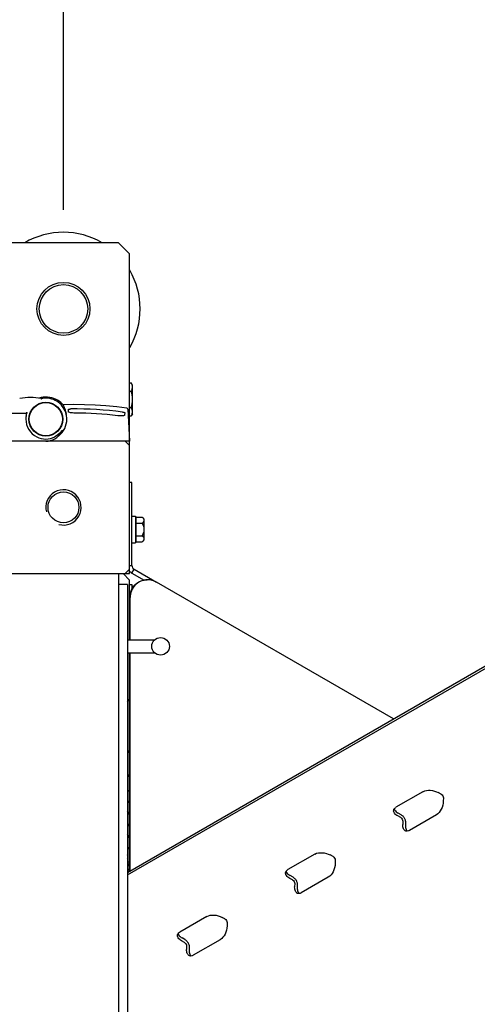
# Model space of a CAD drawing. Units: millimetres. Extents: x 0 to 420, y 0 to 297.
# Drawn here: x 98 to 105, y 144 to 159 of the extents above; entities that cross this region are included whole.
import ezdxf

# ---------------------------------------------------------------- set-up
doc = ezdxf.new("R2010")
doc.units = ezdxf.units.MM
doc.header["$LTSCALE"] = 23.1
doc.layers.get('0').update_dxf_attribs({"linetype": 'CONTINUOUS'})
for name, color, linetype in [('BEZUGSACHSEN', 7, 'CONTINUOUS'), ('BOHRUNGEN', 7, 'CONTINUOUS'), ('FASEN', 7, 'CONTINUOUS'), ('NORM', 7, 'CONTINUOUS'), ('RUNDUNGEN', 7, 'CONTINUOUS'), ('ZEICHNUNGSBEMASSUNGEN', 7, 'CONTINUOUS')]:
    doc.layers.add(name, color=color, linetype=linetype)
doc.styles.get("Standard").update_dxf_attribs({"font": 'txt', "width": 0.7})
doc.dimstyles.new('DIMSTYLE_1', dxfattribs={"dimtxt": 3.5, "dimasz": 3.5, "dimexe": 1.5, "dimexo": 1.5, "dimgap": 0.875, "dimtad": 1, "dimdec": 0, "dimlfac": 30, "dimdsep": 46, "dimtxsty": 'STANDARD', "dimblk": '_FILLED', "dimblk1": '_FILLED', "dimblk2": '_FILLED', "dimcen": 0.09, "dimclrt": 5, "dimadec": 0, "dimazin": 0, "dimtp": 2, "dimtm": 2, "dimtfac": 1, "dimtdec": 0, "dimtofl": 0, "dimtmove": 0, "dimatfit": 3, "dimldrblk": '_FILLED', "dimfxl": 1, "dimtolj": 1, "dimarcsym": 0})
doc.dimstyles.new('DIMSTYLE_2', dxfattribs={"dimtxt": 3.5, "dimasz": 3.5, "dimexe": 1.5, "dimexo": 1.5, "dimgap": 0.875, "dimtad": 1, "dimlfac": 30, "dimdsep": 46, "dimtxsty": 'STANDARD', "dimblk": '_FILLED', "dimblk1": '_FILLED', "dimblk2": '_FILLED', "dimcen": 0.09, "dimclrt": 5, "dimadec": 0, "dimazin": 0, "dimtp": 0.8, "dimtm": 0.8, "dimtfac": 1, "dimtofl": 0, "dimtmove": 0, "dimatfit": 3, "dimldrblk": '_FILLED', "dimfxl": 1, "dimtolj": 1, "dimarcsym": 0})

# ---------------------------------------------------------------- blocks, each defined once
blk = doc.blocks.new('_FILLED')
at = {"color": 0, "linetype": 'BYBLOCK'}
blk.add_solid([(0, 0), (-1, 0.125), (-1, -0.125)], dxfattribs=at)
blk = doc.blocks.new('*D2')
at = {"layer": 'ZEICHNUNGSBEMASSUNGEN', "color": 2, "linetype": 'CONTINUOUS'}
for p, q in [((71.14, 155.703), (71.14, 161.13)), ((98.473, 155.703), (98.473, 161.13)), ((71.14, 159.63), (84.807, 159.63)), ((98.473, 159.63), (84.807, 159.63))]:
    blk.add_line(p, q, dxfattribs=at)
at = {"layer": 'ZEICHNUNGSBEMASSUNGEN', "color": 2, "linetype": 'CONTINUOUS', "xscale": 3.5, "yscale": 3.5, "zscale": 3.5, "rotation": 180}
blk.add_blockref('_FILLED', (71.14, 159.63), dxfattribs=at)
at = {"layer": 'ZEICHNUNGSBEMASSUNGEN', "color": 2, "linetype": 'CONTINUOUS', "xscale": 3.5, "yscale": 3.5, "zscale": 3.5}
blk.add_blockref('_FILLED', (98.473, 159.63), dxfattribs=at)
at = {"layer": 'ZEICHNUNGSBEMASSUNGEN', "color": 5, "linetype": 'CONTINUOUS', "insert": (84.807, 164.005), "char_height": 3.5, "width": 12.375, "attachment_point": 2, "line_spacing_factor": 0.9}
blk.add_mtext('820', dxfattribs=at)
blk = doc.blocks.new('*D9')
at = {"layer": 'ZEICHNUNGSBEMASSUNGEN', "color": 2, "linetype": 'CONTINUOUS'}
for p, q in [((46.14, 106.37), (46.14, 167.289)), ((125.609, 155.877), (125.609, 167.289)), ((46.14, 165.789), (85.875, 165.789)), ((125.609, 165.789), (85.875, 165.789))]:
    blk.add_line(p, q, dxfattribs=at)
at = {"layer": 'ZEICHNUNGSBEMASSUNGEN', "color": 2, "linetype": 'CONTINUOUS', "xscale": 3.5, "yscale": 3.5, "zscale": 3.5, "rotation": 180}
blk.add_blockref('_FILLED', (46.14, 165.789), dxfattribs=at)
at = {"layer": 'ZEICHNUNGSBEMASSUNGEN', "color": 2, "linetype": 'CONTINUOUS', "xscale": 3.5, "yscale": 3.5, "zscale": 3.5}
blk.add_blockref('_FILLED', (125.609, 165.789), dxfattribs=at)
at = {"layer": 'ZEICHNUNGSBEMASSUNGEN', "color": 5, "linetype": 'CONTINUOUS', "insert": (85.875, 170.164), "char_height": 3.5, "width": 26.25, "attachment_point": 2, "line_spacing_factor": 0.9}
blk.add_mtext('ca.2384', dxfattribs=at)

msp = doc.modelspace()

# ---------------------------------------------------------------- linework, layer by layer
at = {"color": 7, "linetype": 'CONTINUOUS'}
for p, q in [((99.47335, 153.08688), (99.49732, 153.08688)), ((99.51669, 153.05334), (99.49732, 153.08688)), ((99.51669, 152.62004), (99.51669, 153.05334)), ((98.16008, 152.85112), (98.13981, 152.84722)), ((99.47335, 152.96179), (99.49732, 152.96179)), ((98.54807, 152.6481), (98.54743, 152.68525)), ((99.44805, 152.6862), (99.47335, 152.20336)), ((99.47335, 152.7116), (99.49732, 152.7116)), ((97.04086, 152.62828), (97.91879, 152.62793)), ((97.91992, 152.63629), (97.91984, 152.63596)), ((98.514, 152.62017), (98.51393, 152.62101)), ((98.51393, 152.62101), (98.51395, 152.61702)), ((99.39841, 152.63534), (99.39773, 152.59674)), ((99.47335, 152.58651), (99.49732, 152.58651)), ((99.51669, 152.62004), (99.49732, 152.58651)), ((99.47335, 152.20336), (99.40669, 152.20336)), ((99.47335, 152.13669), (99.47335, 152.20336)), ((99.47335, 150.32512), (99.50814, 150.32512)), ((99.30669, 150.20336), (99.30669, 132.20336)), ((99.40669, 150.20336), (99.47335, 150.20336)), ((99.47335, 150.20336), (99.47335, 150.27003)), ((99.50814, 150.20965), (99.54147, 150.26739)), ((99.50814, 150.20965), (99.69044, 150.1044)), ((99.44002, 149.20336), (99.85183, 149.20336)), ((99.44002, 149.00336), (99.85183, 149.00336)), ((99.44002, 146.7699), (99.45094, 146.75498)), ((99.45094, 146.75498), (99.46389, 146.73703)), ((99.46389, 146.73703), (99.47335, 146.72377)), ((99.47335, 146.5621), (99.44002, 146.61044)), ((99.44002, 146.42201), (99.47335, 146.37328)), ((99.45754, 146.23328), (99.44002, 146.25855)), ((99.47335, 146.21064), (99.45754, 146.23328))]:
    msp.add_line(p, q, dxfattribs=at)
at = {"color": 3, "linetype": 'CONTINUOUS'}
msp.add_line((99.54147, 150.26739), (99.87726, 150.07352), dxfattribs=at)
at = {"color": 2, "linetype": 'CONTINUOUS'}
for p, q in [((99.47335, 147.50743), (99.44002, 147.48819)), ((99.47335, 147.16872), (99.44002, 147.14948)), ((99.47335, 145.71765), (99.44002, 145.6984))]:
    msp.add_line(p, q, dxfattribs=at)
at = {"color": 7, "linetype": 'CONTINUOUS'}
for points in [[(98.46737, 152.75498), (98.45394, 152.76953), (98.4318, 152.79014), (98.40779, 152.80866), (98.38206, 152.82496), (98.35477, 152.83894), (98.32608, 152.85047), (98.29616, 152.85942), (98.26518, 152.86571), (98.23337, 152.86925), (98.20092, 152.86994), (98.16808, 152.86769), (98.13509, 152.86248), (98.1043, 152.85481)], [(98.1386, 152.84869), (98.138, 152.84929), (98.13734, 152.8498), (98.13667, 152.8502), (98.13599, 152.85051), (98.13536, 152.85072), (98.13484, 152.85084), (98.13461, 152.85088)], [(98.14013, 152.84555), (98.13994, 152.84632), (98.13959, 152.84719), (98.13914, 152.84799), (98.1386, 152.84869)], [(98.14087, 152.84355), (98.14021, 152.84519), (98.14013, 152.84555)], [(98.14463, 152.84062), (98.14476, 152.84061), (98.14484, 152.8406), (98.14481, 152.84061), (98.14463, 152.84064), (98.14428, 152.84074), (98.14369, 152.84096), (98.14285, 152.84143), (98.14186, 152.84225), (98.14087, 152.84355)], [(98.52444, 152.53669), (98.52365, 152.55897), (98.52054, 152.58616), (98.51512, 152.61303), (98.50738, 152.63939), (98.49738, 152.66502), (98.48517, 152.68971), (98.47085, 152.71327), (98.45455, 152.73553), (98.43637, 152.7563), (98.41643, 152.77542), (98.39491, 152.79273), (98.37198, 152.8081), (98.34782, 152.82144), (98.32258, 152.83263), (98.29649, 152.84156), (98.26974, 152.84819), (98.24253, 152.8525), (98.21504, 152.85444), (98.18749, 152.85398), (98.16008, 152.85112)], [(99.4307, 152.70495), (99.27819, 152.7229), (99.11558, 152.73785), (98.95258, 152.74853), (98.78932, 152.75493), (98.62591, 152.75704), (98.46737, 152.75498)], [(98.38518, 152.27191), (98.38567, 152.27234), (98.38979, 152.27599), (98.39397, 152.27955), (98.39821, 152.28304), (98.40263, 152.28657)], [(99.45041, 146.92299), (99.44624, 146.92622), (99.44161, 146.92938), (99.44002, 146.93029)], [(99.47335, 146.90007), (99.46979, 146.90407), (99.46583, 146.90835), (99.46199, 146.91234), (99.45819, 146.91608), (99.45436, 146.91961), (99.45041, 146.92299)], [(99.44002, 146.07376), (99.44579, 146.0659), (99.45309, 146.05606), (99.46003, 146.04684), (99.46659, 146.03823), (99.4728, 146.03022), (99.47335, 146.02951)], [(99.44002, 145.89271), (99.44063, 145.8938), (99.44377, 145.90237), (99.4455, 145.91068), (99.44609, 145.91809), (99.44595, 145.9248), (99.44535, 145.93082), (99.44443, 145.93652), (99.44323, 145.94223), (99.44176, 145.94803), (99.44004, 145.9541), (99.44002, 145.95416)]]:
    msp.add_lwpolyline(points, dxfattribs=at)
for centre, radius in [((98.47335, 154.20336), 0.4), ((98.47335, 154.20336), 0.36667), ((98.20669, 152.53669), 0.25583), ((98.20669, 152.53669), 0.25)]:
    msp.add_circle(centre, radius, dxfattribs=at)
for centre, radius, start, end in [((98.47335, 154.20336), 1.15833, 59.700975, 120.299025), ((98.47335, 154.20336), 1.15833, 329.700975, 30.299025), ((97.97335, 151.81503), 1.04833, 81.151693, 98.835588), ((98.63286, 146.85859), 5.83251, 82.805099, 90.486343), ((99.42808, 152.68514), 0.02, 3.024971, 82.438659), ((98.20742, 152.53711), 0.30169, 168.572527, 180.07634), ((98.20673, 152.53726), 0.301, 180.105251, 243.207332), ((98.21803, 152.59277), 0.30129, 171.759213, 173.2984), ((98.20664, 152.53672), 0.31779, 308.079048, 359.995207), ((98.62507, 146.92263), 5.70662, 83.241133, 89.749475), ((98.20668, 152.53736), 0.30107, 243.223206, 296.561997), ((98.20669, 152.47003), 0.26667, 270.012311, 332.273677), ((98.20575, 152.53789), 0.30209, 321.01647, 326.475052), ((98.698, 152.21172), 0.28841, 146.467158, 152.260492), ((99.5748, 150.32512), 0.13333, 220.432075, 240)]:
    msp.add_arc(centre, radius, start, end, dxfattribs=at)
at = {"color": 2, "linetype": 'CONTINUOUS'}
msp.add_arc((98.47335, 151.20336), 0.26667, 255, 195, dxfattribs=at)
at = {"color": 3, "linetype": 'CONTINUOUS'}
msp.add_arc((99.5748, 150.32512), 0.06667, 180, 240, dxfattribs=at)
at = {"color": 7, "linetype": 'CONTINUOUS'}
for points in [[(99.51167, 153.05528), (99.50817, 153.06631), (99.50311, 153.07686), (99.49732, 153.08688)], [(99.51668, 153.02433), (99.51669, 153.03478), (99.51483, 153.04532), (99.51167, 153.05528)], [(99.51668, 152.83669), (99.51671, 152.87889), (99.50903, 152.92125), (99.49732, 152.96179)], [(99.49732, 152.7116), (99.50903, 152.75214), (99.51671, 152.7945), (99.51668, 152.83669)], [(98.44057, 152.34784), (98.41387, 152.31485), (98.37928, 152.28705), (98.34131, 152.26807)], [(104.17939, 146.86868), (104.18903, 146.86326), (104.19709, 146.85456), (104.20262, 146.84498)], [(104.20262, 146.84498), (104.20815, 146.8354), (104.21166, 146.82408), (104.21153, 146.81301)], [(103.56701, 146.51513), (103.57666, 146.50971), (103.58472, 146.50101), (103.59025, 146.49143)], [(103.59025, 146.49143), (103.59578, 146.48185), (103.59929, 146.47052), (103.59915, 146.45946)], [(102.54639, 145.92587), (102.55604, 145.92046), (102.5641, 145.91175), (102.56963, 145.90217)], [(102.56963, 145.90217), (102.57516, 145.89259), (102.57866, 145.88127), (102.57853, 145.8702)], [(101.93402, 145.57232), (101.94367, 145.5669), (101.95172, 145.5582), (101.95725, 145.54862)], [(101.95725, 145.54862), (101.96279, 145.53904), (101.96629, 145.52771), (101.96616, 145.51665)], [(100.9134, 144.98306), (100.92305, 144.97765), (100.9311, 144.96895), (100.93663, 144.95937)], [(100.93663, 144.95937), (100.94216, 144.94978), (100.94567, 144.93846), (100.94554, 144.9274)], [(100.30103, 144.62951), (100.31067, 144.62409), (100.31873, 144.61539), (100.32426, 144.60581)], [(100.32426, 144.60581), (100.32979, 144.59623), (100.3333, 144.5849), (100.33317, 144.57384)]]:
    msp.add_open_spline(points, degree=3, dxfattribs=at)
for points, knots in [([(99.49732, 152.96179), (99.50021, 152.96679), (99.51046, 152.98613), (99.5167, 153.00815), (99.51668, 153.02433)], [0, 0, 0, 0, 0.26301254, 1, 1, 1, 1]), ([(98.51347, 152.61943), (98.51174, 152.6394), (98.50511, 152.67414), (98.48963, 152.71653), (98.47558, 152.74078), (98.46958, 152.75245), (98.46739, 152.75498)], [0, 0, 0, 0, 0.41623508, 0.73025538, 0.93049664, 1, 1, 1, 1]), ([(98.54743, 152.68525), (98.54741, 152.68638), (98.55217, 152.68809), (98.55873, 152.68937), (98.57035, 152.69057), (98.57874, 152.69085), (98.58335, 152.69089)], [0, 0, 0, 0, 0.0915076, 0.30676498, 0.6247377, 1, 1, 1, 1]), ([(99.51668, 152.64905), (99.51669, 152.65436), (99.51476, 152.67638), (99.50566, 152.69715), (99.49732, 152.7116)], [0, 0, 0, 0, 0.24128112, 1, 1, 1, 1]), ([(97.91171, 152.59688), (97.91307, 152.60364), (97.91518, 152.61403), (97.91836, 152.62423), (97.91879, 152.62793)], [0, 0, 0, 0, 0.64925311, 1, 1, 1, 1]), ([(97.91991, 152.63629), (97.91999, 152.63658), (97.91993, 152.63865), (97.91872, 152.6405), (97.91757, 152.64177)], [0, 0, 0, 0, 0.14916952, 1, 1, 1, 1]), ([(98.51756, 152.60251), (98.51717, 152.60439), (98.51597, 152.61027), (98.5145, 152.61612), (98.514, 152.62017)], [0, 0, 0, 0, 0.31963408, 1, 1, 1, 1]), ([(98.65002, 152.6292), (98.63694, 152.62926), (98.61301, 152.63006), (98.58046, 152.63412), (98.56075, 152.63826), (98.54814, 152.64461), (98.54807, 152.6481)], [0, 0, 0, 0, 0.37094036, 0.68575837, 0.90088237, 1, 1, 1, 1]), ([(99.39773, 152.59674), (99.39768, 152.59342), (99.38496, 152.58771), (99.36538, 152.58636), (99.33308, 152.5859), (99.30953, 152.58807), (99.29669, 152.5896)], [0, 0, 0, 0, 0.09612156, 0.30946731, 0.62609103, 1, 1, 1, 1]), ([(99.36335, 152.64517), (99.36787, 152.6446), (99.3761, 152.64333), (99.38737, 152.64085), (99.39391, 152.63866), (99.39843, 152.63653), (99.39841, 152.63534)], [0, 0, 0, 0, 0.37016068, 0.68562536, 0.90320463, 1, 1, 1, 1]), ([(99.49732, 152.58651), (99.50021, 152.59151), (99.51046, 152.61085), (99.5167, 152.63288), (99.51668, 152.64905)], [0, 0, 0, 0, 0.26301254, 1, 1, 1, 1])]:
    msp.add_open_spline(points, degree=3, knots=knots, dxfattribs=at)
at = {"color": 3, "linetype": 'CONTINUOUS'}
for points, knots in [([(103.5744, 146.5565), (103.57903, 146.5539), (103.59758, 146.54146), (103.61238, 146.5238), (103.62087, 146.50911)], [0, 0, 0, 0, 0.23844267, 1, 1, 1, 1]), ([(103.62087, 146.50911), (103.62377, 146.50408), (103.6337, 146.48417), (103.63887, 146.46163), (103.63868, 146.44517)], [0, 0, 0, 0, 0.26046725, 1, 1, 1, 1]), ([(101.94141, 145.61369), (101.94604, 145.61109), (101.96458, 145.59865), (101.97939, 145.58099), (101.98787, 145.5663)], [0, 0, 0, 0, 0.23844267, 1, 1, 1, 1]), ([(101.98787, 145.5663), (101.99077, 145.56128), (102.00071, 145.54136), (102.00588, 145.51882), (102.00569, 145.50236)], [0, 0, 0, 0, 0.26046725, 1, 1, 1, 1]), ([(100.30841, 144.67088), (100.31304, 144.66828), (100.33159, 144.65584), (100.3464, 144.63818), (100.35488, 144.62349)], [0, 0, 0, 0, 0.23844267, 1, 1, 1, 1]), ([(100.35488, 144.62349), (100.35778, 144.61847), (100.36771, 144.59855), (100.37289, 144.57602), (100.37269, 144.55955)], [0, 0, 0, 0, 0.26046725, 1, 1, 1, 1])]:
    msp.add_open_spline(points, degree=3, knots=knots, dxfattribs=at)
at = {"layer": 'BEZUGSACHSEN', "color": 7, "linetype": 'CONTINUOUS'}
msp.add_circle((99.94002, 149.10336), 0.13333, dxfattribs=at)
at = {"layer": 'BOHRUNGEN', "color": 7, "linetype": 'CONTINUOUS'}
msp.add_circle((98.47335, 151.20336), 0.23333, dxfattribs=at)
at = {"layer": 'FASEN', "color": 7, "linetype": 'CONTINUOUS'}
for p, q in [((99.30669, 155.20336), (97.64002, 155.20336)), ((99.47335, 155.03669), (99.30669, 155.20336)), ((99.47335, 152.20336), (99.47335, 155.03669)), ((99.40669, 152.20336), (97.54002, 152.20336)), ((99.47335, 152.13669), (99.40669, 152.20336)), ((99.47335, 150.27003), (99.47335, 152.13669)), ((97.54002, 150.20336), (99.40669, 150.20336)), ((99.47335, 150.10336), (99.37335, 150.20336)), ((99.40669, 150.20336), (99.47335, 150.27003)), ((99.47335, 149.84236), (99.47335, 150.10336)), ((99.44002, 148.27003), (99.47335, 148.30336)), ((99.47335, 147.53053), (99.44002, 147.51128)), ((99.47335, 147.14563), (99.44002, 147.12638)), ((99.44002, 146.03904), (99.45806, 146.04946)), ((99.47335, 145.74074), (99.44002, 145.7215))]:
    msp.add_line(p, q, dxfattribs=at)
at = {"layer": 'NORM', "color": 7, "linetype": 'CONTINUOUS'}
for p, q in [((99.50814, 151.07003), (99.56147, 151.07003)), ((99.56147, 151.06996), (99.56147, 150.6701)), ((99.56647, 151.05824), (99.56647, 150.68181)), ((99.56647, 151.05824), (99.66459, 151.05824)), ((99.66459, 151.05824), (99.6898, 151.03303)), ((99.56647, 151.01803), (99.56147, 151.01803)), ((99.56647, 150.96413), (99.66459, 150.96413)), ((99.6898, 151.03303), (99.6898, 150.70703)), ((99.56647, 150.77592), (99.66459, 150.77592)), ((99.50814, 150.67003), (99.56147, 150.67003)), ((99.56647, 150.72203), (99.56147, 150.72203)), ((99.56647, 150.68181), (99.66459, 150.68181)), ((99.66459, 150.68181), (99.6898, 150.70703)), ((99.44002, 145.83697), (99.47335, 145.85621)), ((99.44002, 145.82837), (99.47335, 145.77063))]:
    msp.add_line(p, q, dxfattribs=at)
for points in [[(99.66459, 151.05824), (99.67181, 151.05102), (99.6786, 151.04311), (99.68347, 151.03413)], [(99.66459, 150.96413), (99.67911, 150.93509), (99.6898, 150.9025), (99.6898, 150.87003)], [(99.68347, 151.03413), (99.68725, 151.02716), (99.6898, 151.01912), (99.6898, 151.01119)], [(99.6898, 150.87003), (99.6898, 150.83755), (99.67911, 150.80497), (99.66459, 150.77592)]]:
    msp.add_open_spline(points, degree=3, dxfattribs=at)
for points, knots in [([(99.6898, 151.01119), (99.6898, 151.00706), (99.68686, 150.98887), (99.67447, 150.97402), (99.66459, 150.96413)], [0, 0, 0, 0, 0.22803369, 1, 1, 1, 1]), ([(99.66459, 150.77592), (99.66815, 150.77236), (99.68027, 150.75934), (99.6898, 150.74183), (99.6898, 150.72886)], [0, 0, 0, 0, 0.27952762, 1, 1, 1, 1]), ([(99.6898, 150.72886), (99.6898, 150.72474), (99.68686, 150.70655), (99.67447, 150.69169), (99.66459, 150.68181)], [0, 0, 0, 0, 0.22803399, 1, 1, 1, 1])]:
    msp.add_open_spline(points, degree=3, knots=knots, dxfattribs=at)
at = {"layer": 'RUNDUNGEN', "color": 3, "linetype": 'CONTINUOUS'}
for p, q in [((99.44002, 145.68749), (121.12309, 158.20621)), ((99.50814, 150.32512), (99.50814, 151.58147)), ((103.45705, 148.00672), (99.87726, 150.07352)), ((99.47916, 149.20336), (99.47916, 149.84236)), ((99.47916, 145.71009), (99.47916, 149.00336)), ((103.5744, 146.5565), (103.53073, 146.58102)), ((103.63868, 146.44517), (103.63808, 146.39509)), ((101.94141, 145.61369), (101.89774, 145.63822)), ((102.00569, 145.50236), (102.00509, 145.45228)), ((100.30841, 144.67088), (100.26475, 144.69541)), ((100.37269, 144.55955), (100.3721, 144.50947))]:
    msp.add_line(p, q, dxfattribs=at)
at = {"layer": 'RUNDUNGEN', "color": 7, "linetype": 'CONTINUOUS'}
for p, q in [((99.44002, 145.65038), (121.1157, 158.16484)), ((99.50814, 151.58147), (99.47335, 151.58147)), ((99.44002, 150.03669), (99.30669, 150.03669)), ((99.44002, 150.03669), (99.44002, 132.37003)), ((99.47335, 150.03669), (99.50669, 150.03669)), ((99.50669, 150.03669), (99.50669, 149.97151)), ((99.47335, 149.20336), (99.47335, 149.84236)), ((99.47335, 145.70673), (99.47335, 149.00336)), ((103.90422, 146.90697), (103.49597, 146.67127)), ((104.17939, 146.86868), (104.13572, 146.8932)), ((104.21153, 146.81301), (104.21093, 146.76294)), ((103.56701, 146.51513), (103.52335, 146.53965)), ((103.59915, 146.45946), (103.59856, 146.40938)), ((104.1071, 146.55557), (103.69885, 146.31986)), ((102.27122, 145.96416), (101.86298, 145.72846)), ((102.54639, 145.92587), (102.50273, 145.95039)), ((102.57853, 145.8702), (102.57794, 145.82013)), ((101.93402, 145.57232), (101.89036, 145.59684)), ((102.47411, 145.61276), (102.06586, 145.37705)), ((101.96616, 145.51665), (101.96556, 145.46657)), ((100.63823, 145.02135), (100.22998, 144.78565)), ((100.9134, 144.98306), (100.86973, 145.00758)), ((100.94554, 144.9274), (100.94494, 144.87732)), ((100.30103, 144.62951), (100.25736, 144.65403)), ((100.84111, 144.66995), (100.43287, 144.43425)), ((100.33317, 144.57384), (100.33257, 144.52377))]:
    msp.add_line(p, q, dxfattribs=at)
for points, knots in [([(99.47335, 149.84236), (99.47335, 149.87704), (99.48716, 149.94711), (99.54624, 150.03574), (99.63454, 150.09513), (99.70445, 150.10902), (99.739, 150.10902)], [0, 0, 0, 0, 0.25044029, 0.50062271, 0.75044045, 1, 1, 1, 1]), ([(103.90422, 146.90697), (103.93653, 146.92563), (104.02049, 146.93433), (104.09906, 146.91379), (104.13572, 146.8932)], [0, 0, 0, 0, 0.47022057, 1, 1, 1, 1]), ([(104.21093, 146.76294), (104.21043, 146.7209), (104.18893, 146.64258), (104.13942, 146.57422), (104.1071, 146.55557)], [0, 0, 0, 0, 0.52977943, 1, 1, 1, 1]), ([(103.52335, 146.53965), (103.50446, 146.55026), (103.47289, 146.57255), (103.45854, 146.61217), (103.46134, 146.62786)], [0, 0, 0, 0, 0.57604384, 1, 1, 1, 1]), ([(103.46134, 146.62786), (103.4621, 146.63212), (103.46792, 146.65033), (103.48336, 146.66399), (103.49597, 146.67127)], [0, 0, 0, 0, 0.2288792, 1, 1, 1, 1]), ([(103.64395, 146.31157), (103.62896, 146.31699), (103.60182, 146.34923), (103.5983, 146.38772), (103.59856, 146.40938)], [0, 0, 0, 0, 0.42395616, 1, 1, 1, 1]), ([(103.69885, 146.31986), (103.69422, 146.31719), (103.67742, 146.30889), (103.65662, 146.30699), (103.64395, 146.31157)], [0, 0, 0, 0, 0.28429474, 1, 1, 1, 1]), ([(102.27122, 145.96416), (102.30354, 145.98282), (102.3875, 145.99152), (102.46607, 145.97098), (102.50273, 145.95039)], [0, 0, 0, 0, 0.47022057, 1, 1, 1, 1]), ([(101.82834, 145.68505), (101.8291, 145.68931), (101.83493, 145.70752), (101.85037, 145.72118), (101.86298, 145.72846)], [0, 0, 0, 0, 0.2288792, 1, 1, 1, 1]), ([(102.57794, 145.82013), (102.57744, 145.77809), (102.55594, 145.69977), (102.50642, 145.63142), (102.47411, 145.61276)], [0, 0, 0, 0, 0.52977943, 1, 1, 1, 1]), ([(101.89036, 145.59684), (101.87147, 145.60745), (101.8399, 145.62974), (101.82554, 145.66936), (101.82834, 145.68505)], [0, 0, 0, 0, 0.57604384, 1, 1, 1, 1]), ([(102.01095, 145.36876), (101.99596, 145.37419), (101.96883, 145.40642), (101.96531, 145.44492), (101.96556, 145.46657)], [0, 0, 0, 0, 0.42395616, 1, 1, 1, 1]), ([(102.06586, 145.37705), (102.06122, 145.37438), (102.04443, 145.36608), (102.02362, 145.36418), (102.01095, 145.36876)], [0, 0, 0, 0, 0.28429474, 1, 1, 1, 1]), ([(100.63823, 145.02135), (100.67055, 145.04001), (100.7545, 145.04871), (100.83308, 145.02817), (100.86973, 145.00758)], [0, 0, 0, 0, 0.47022057, 1, 1, 1, 1]), ([(100.94494, 144.87732), (100.94444, 144.83528), (100.92294, 144.75696), (100.87343, 144.68861), (100.84111, 144.66995)], [0, 0, 0, 0, 0.52977943, 1, 1, 1, 1]), ([(100.25736, 144.65403), (100.23848, 144.66464), (100.2069, 144.68694), (100.19255, 144.72655), (100.19535, 144.74224)], [0, 0, 0, 0, 0.57604384, 1, 1, 1, 1]), ([(100.19535, 144.74224), (100.19611, 144.7465), (100.20193, 144.76471), (100.21738, 144.77837), (100.22998, 144.78565)], [0, 0, 0, 0, 0.2288792, 1, 1, 1, 1]), ([(100.37796, 144.42596), (100.36297, 144.43138), (100.33584, 144.46361), (100.33231, 144.50211), (100.33257, 144.52377)], [0, 0, 0, 0, 0.42395616, 1, 1, 1, 1]), ([(100.43287, 144.43425), (100.42823, 144.43157), (100.41143, 144.42327), (100.39063, 144.42137), (100.37796, 144.42596)], [0, 0, 0, 0, 0.28429474, 1, 1, 1, 1])]:
    msp.add_open_spline(points, degree=3, knots=knots, dxfattribs=at)
at = {"layer": 'RUNDUNGEN', "color": 3, "linetype": 'CONTINUOUS'}
for points, knots in [([(99.74481, 150.10902), (99.71026, 150.10902), (99.64035, 150.09513), (99.55205, 150.03574), (99.49297, 149.94711), (99.47916, 149.87704), (99.47916, 149.84236)], [0, 0, 0, 0, 0.24955955, 0.49937729, 0.74955971, 1, 1, 1, 1]), ([(103.46952, 146.64781), (103.47104, 146.64155), (103.48334, 146.61293), (103.50958, 146.59291), (103.53073, 146.58102)], [0, 0, 0, 0, 0.20956705, 1, 1, 1, 1]), ([(103.63808, 146.39509), (103.63797, 146.38603), (103.63942, 146.35581), (103.64974, 146.32355), (103.66531, 146.30869)], [0, 0, 0, 0, 0.29629778, 1, 1, 1, 1]), ([(101.83653, 145.705), (101.83805, 145.69875), (101.85035, 145.67012), (101.87658, 145.6501), (101.89774, 145.63822)], [0, 0, 0, 0, 0.20956705, 1, 1, 1, 1]), ([(102.00509, 145.45228), (102.00498, 145.44322), (102.00642, 145.413), (102.01674, 145.38074), (102.03232, 145.36588)], [0, 0, 0, 0, 0.29629778, 1, 1, 1, 1]), ([(100.20354, 144.76219), (100.20505, 144.75594), (100.21736, 144.72731), (100.24359, 144.70729), (100.26475, 144.69541)], [0, 0, 0, 0, 0.20956705, 1, 1, 1, 1]), ([(100.3721, 144.50947), (100.37199, 144.50041), (100.37343, 144.47019), (100.38375, 144.43793), (100.39932, 144.42307)], [0, 0, 0, 0, 0.29629778, 1, 1, 1, 1])]:
    msp.add_open_spline(points, degree=3, knots=knots, dxfattribs=at)
msp.add_open_spline([(99.87726, 150.07352), (99.83768, 150.09637), (99.79052, 150.10902), (99.74481, 150.10902)], degree=3, dxfattribs=at)

# ---------------------------------------------------------------- dimensions: what is measured, and where the dimension line sits
at = {"layer": 'ZEICHNUNGSBEMASSUNGEN', "color": 2, "linetype": 'CONTINUOUS'}
dim = msp.add_linear_dim(base=(125.60929, 165.78862), p1=(46.14002, 104.87003), p2=(125.60929, 154.37739), text='ca.<>', dimstyle='DIMSTYLE_1', dxfattribs=at)
dim.commit()
dim.dimension.update_dxf_attribs({"geometry": '*D9', "text_midpoint": (85.87465, 165.78862), "dimtype": 160})
dim = msp.add_linear_dim(base=(98.47335, 159.63037), p1=(71.14002, 154.20336), p2=(98.47335, 154.20336), dimstyle='DIMSTYLE_2', dxfattribs=at)
dim.commit()
dim.dimension.update_dxf_attribs({"geometry": '*D2', "text_midpoint": (84.30669, 159.63037), "dimtype": 160})

doc.saveas('drawing.dxf')
